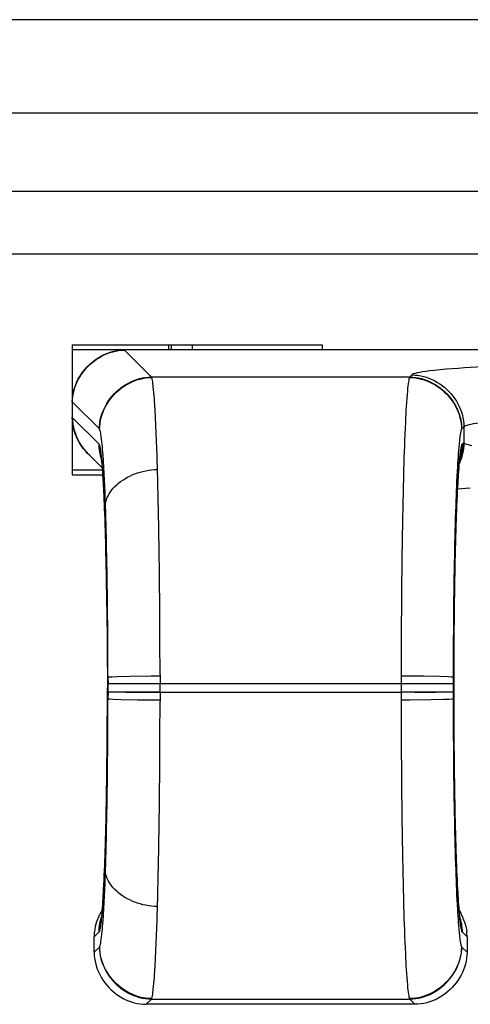
# Model space of a CAD drawing. Extents: x 0 to 841, y 0 to 594.
# Drawn here: x 151 to 160, y 394 to 413 of the extents above; entities that cross this region are included whole.
import ezdxf

# ---------------------------------------------------------------- set-up
doc = ezdxf.new("R2010")
doc.units = 0
doc.linetypes.add('DASHDOT', pattern=[18.5, 12, -3, 0.5, -3])
doc.layers.get('0').update_dxf_attribs({"linetype": 'CONTINUOUS'})

msp = doc.modelspace()

# ---------------------------------------------------------------- linework, layer by layer
at = {"color": 7}
for p, q in [((512.912, 412.9), (92.712, 412.9)), ((512.77, 411.1), (92.853, 411.1)), ((95.553, 408.4), (314.812, 408.4)), ((188.412, 406.55), (156.512, 406.55))]:
    msp.add_line(p, q, dxfattribs=at)
at = {"color": 140}
msp.add_line((95.208, 409.604), (510.408, 409.604), dxfattribs=at)
at = {"color": 7, "ltscale": 0.12}
msp.add_line((151.912, 406.65), (156.712, 406.65), dxfattribs=at)
at = {"color": 7, "ltscale": 0.0625}
msp.add_line((151.912, 406.65), (151.912, 404.15), dxfattribs=at)
at = {"color": 7, "ltscale": 0.0025}
for p, q in [((153.762, 406.65), (153.762, 406.55)), ((153.812, 406.65), (153.812, 406.55)), ((154.212, 406.65), (154.212, 406.55)), ((156.712, 406.65), (156.712, 406.55))]:
    msp.add_line(p, q, dxfattribs=at)
at = {"color": 7, "ltscale": 0.025}
msp.add_line((152.912, 406.55), (151.912, 406.55), dxfattribs=at)
at = {"color": 7, "ltscale": 0.090007}
msp.add_line((156.512, 406.55), (152.912, 406.55), dxfattribs=at)
at = {"color": 7, "ltscale": 0.000169222}
msp.add_line((152.912, 406.55), (152.916, 406.545), dxfattribs=at)
at = {"color": 7, "ltscale": 0.018229}
for p, q in [((153.432, 406.029), (152.916, 406.545)), ((152.432, 405.03), (151.917, 405.545))]:
    msp.add_line(p, q, dxfattribs=at)
at = {"color": 7, "ltscale": 0.001463}
for p, q in [((158.433, 406.07), (158.392, 406.029)), ((159.433, 405.071), (159.391, 405.03))]:
    msp.add_line(p, q, dxfattribs=at)
at = {"color": 7, "ltscale": 0.000207504}
msp.add_line((158.44, 406.076), (158.433, 406.07), dxfattribs=at)
at = {"color": 7, "ltscale": 0.00017494}
msp.add_line((158.446, 406.079), (158.44, 406.076), dxfattribs=at)
at = {"color": 7, "ltscale": 0.124004}
for p, q in [((158.392, 406.029), (153.432, 406.029)), ((153.432, 394.07), (158.392, 394.07))]:
    msp.add_line(p, q, dxfattribs=at)
at = {"color": 7, "ltscale": 0.000215827}
for p, q in [((153.432, 406.029), (153.436, 406.022)), ((158.392, 406.029), (158.387, 406.022))]:
    msp.add_line(p, q, dxfattribs=at)
at = {"color": 7, "ltscale": 0.000169205}
msp.add_line((151.917, 405.545), (151.912, 405.55), dxfattribs=at)
at = {"color": 7, "ltscale": 0.00752}
msp.add_line((151.912, 405.55), (151.912, 405.249), dxfattribs=at)
at = {"color": 7, "ltscale": 0.0003136}
msp.add_line((151.921, 405.241), (151.912, 405.249), dxfattribs=at)
at = {"color": 7, "ltscale": 0.01762}
msp.add_line((152.42, 404.742), (151.921, 405.241), dxfattribs=at)
at = {"color": 7, "ltscale": 0.000189761}
for p, q in [((152.432, 405.03), (152.437, 405.024)), ((159.391, 405.03), (159.387, 405.024))]:
    msp.add_line(p, q, dxfattribs=at)
at = {"color": 7, "ltscale": 0.00019389}
msp.add_line((159.438, 405.076), (159.433, 405.071), dxfattribs=at)
at = {"color": 7, "ltscale": 0.007536}
msp.add_line((159.433, 405.071), (159.433, 404.77), dxfattribs=at)
at = {"color": 7, "ltscale": 0.000160828}
msp.add_line((159.444, 405.08), (159.438, 405.076), dxfattribs=at)
at = {"color": 7, "ltscale": 0.000835384}
msp.add_line((159.404, 404.742), (159.428, 404.766), dxfattribs=at)
at = {"color": 7, "ltscale": 0.000153961}
msp.add_line((159.433, 404.77), (159.428, 404.766), dxfattribs=at)
at = {"color": 7, "ltscale": 0.000224283}
msp.add_line((159.433, 404.77), (159.438, 404.763), dxfattribs=at)
at = {"color": 7, "ltscale": 0.000426092}
msp.add_line((159.453, 404.753), (159.438, 404.763), dxfattribs=at)
at = {"color": 7, "ltscale": 0.001202}
msp.add_line((152.241, 404.527), (152.207, 404.561), dxfattribs=at)
at = {"color": 7, "ltscale": 0.000157881}
for p, q in [((152.42, 404.742), (152.424, 404.738)), ((159.404, 404.742), (159.4, 404.738))]:
    msp.add_line(p, q, dxfattribs=at)
at = {"color": 7, "ltscale": 3.07551e-05}
for p, q in [((152.425, 404.738), (152.424, 404.738)), ((159.4, 404.738), (159.399, 404.738)), ((152.425, 395.362), (152.424, 395.362)), ((159.4, 395.362), (159.399, 395.362))]:
    msp.add_line(p, q, dxfattribs=at)
at = {"color": 7, "ltscale": 3.1973e-05}
for p, q in [((152.426, 404.737), (152.425, 404.738)), ((159.399, 404.738), (159.397, 404.737))]:
    msp.add_line(p, q, dxfattribs=at)
at = {"color": 7, "ltscale": 3.55893e-05}
for p, q in [((152.427, 404.736), (152.426, 404.737)), ((159.397, 404.737), (159.396, 404.736)), ((159.397, 395.362), (159.396, 395.363))]:
    msp.add_line(p, q, dxfattribs=at)
at = {"color": 7, "ltscale": 4.14189e-05}
for p, q in [((152.429, 404.735), (152.427, 404.736)), ((159.396, 404.736), (159.395, 404.735))]:
    msp.add_line(p, q, dxfattribs=at)
at = {"color": 7, "ltscale": 0.000432945}
for p, q in [((159.395, 404.735), (159.386, 404.72)), ((159.386, 395.379), (159.395, 395.364))]:
    msp.add_line(p, q, dxfattribs=at)
at = {"color": 7, "ltscale": 0.009434}
msp.add_line((152.224, 404.544), (152.491, 404.278), dxfattribs=at)
at = {"color": 7, "ltscale": 0.00036526}
msp.add_line((152.468, 404.496), (152.47, 404.481), dxfattribs=at)
at = {"color": 7, "ltscale": 0.002637}
for p, q in [((159.356, 404.496), (159.343, 404.391)), ((152.481, 395.708), (152.468, 395.603))]:
    msp.add_line(p, q, dxfattribs=at)
at = {"color": 7, "ltscale": 0.014538}
msp.add_line((151.912, 404.248), (152.493, 404.248), dxfattribs=at)
at = {"color": 7, "ltscale": 0.014713}
msp.add_line((151.912, 404.15), (152.5, 404.15), dxfattribs=at)
at = {"color": 7, "ltscale": 0.006224}
msp.add_line((159.555, 403.89), (159.307, 403.874), dxfattribs=at)
at = {"color": 7, "ltscale": 0.019456}
msp.add_line((152.577, 401.63), (152.585, 400.851), dxfattribs=at)
at = {"color": 7, "ltscale": 0.000269561}
msp.add_line((152.577, 401.63), (152.577, 401.619), dxfattribs=at)
at = {"color": 7, "ltscale": 0.019317}
msp.add_line((152.577, 401.619), (152.584, 400.846), dxfattribs=at)
at = {"color": 7, "ltscale": 0.019915}
msp.add_line((152.584, 400.846), (152.586, 400.05), dxfattribs=at)
at = {"color": 7, "ltscale": 0.020046}
msp.add_line((152.585, 400.851), (152.587, 400.05), dxfattribs=at)
at = {"color": 7, "ltscale": 0.000556183}
for p, q in [((152.597, 400.281), (152.597, 400.259)), ((159.226, 400.281), (159.226, 400.259)), ((152.597, 399.84), (152.597, 399.818)), ((159.226, 399.84), (159.226, 399.818))]:
    msp.add_line(p, q, dxfattribs=at)
at = {"color": 7, "ltscale": 0.003152}
for p, q in [((152.597, 400.259), (152.598, 400.133)), ((159.226, 400.259), (159.226, 400.133)), ((152.598, 399.967), (152.597, 399.84)), ((159.226, 399.967), (159.226, 399.84))]:
    msp.add_line(p, q, dxfattribs=at)
at = {"color": 7, "ltscale": 0.000669098}
for p, q in [((153.597, 400.311), (153.597, 400.285)), ((158.227, 400.311), (158.227, 400.285))]:
    msp.add_line(p, q, dxfattribs=at)
at = {"color": 7, "ltscale": 0.003796}
for p, q in [((153.597, 400.285), (153.597, 400.133)), ((158.227, 400.285), (158.227, 400.133)), ((153.597, 399.967), (153.597, 399.815)), ((158.227, 399.967), (158.227, 399.815))]:
    msp.add_line(p, q, dxfattribs=at)
at = {"color": 7, "ltscale": 0.004153}
for p, q in [((152.598, 399.967), (152.598, 400.133)), ((153.597, 399.967), (153.597, 400.133)), ((158.227, 400.133), (158.227, 399.967)), ((159.226, 400.133), (159.226, 399.967))]:
    msp.add_line(p, q, dxfattribs=at)
at = {"color": 7, "ltscale": 0.024985}
for p, q in [((153.597, 400.133), (152.598, 400.133)), ((159.226, 400.133), (158.227, 400.133)), ((153.597, 399.967), (152.598, 399.967)), ((159.226, 399.967), (158.227, 399.967))]:
    msp.add_line(p, q, dxfattribs=at)
at = {"color": 7, "linetype": 'DASHDOT', "ltscale": 0.148805}
msp.add_line((158.888, 400.133), (152.936, 400.133), dxfattribs=at)
at = {"color": 7, "ltscale": 0.115747}
for p, q in [((158.227, 400.133), (153.597, 400.133)), ((153.597, 399.967), (158.227, 399.967))]:
    msp.add_line(p, q, dxfattribs=at)
at = {"color": 7, "linetype": 'DASHDOT', "ltscale": 0.14882}
msp.add_line((152.936, 399.967), (158.888, 399.967), dxfattribs=at)
at = {"color": 7, "ltscale": 0.000669861}
for p, q in [((153.597, 399.815), (153.597, 399.788)), ((158.227, 399.815), (158.227, 399.788))]:
    msp.add_line(p, q, dxfattribs=at)
at = {"color": 7, "ltscale": 0.001434}
msp.add_line((152.488, 395.783), (152.458, 395.733), dxfattribs=at)
at = {"color": 7, "ltscale": 0.001445}
msp.add_line((159.336, 395.783), (159.366, 395.733), dxfattribs=at)
at = {"color": 7, "ltscale": 0.002629}
msp.add_line((159.343, 395.708), (159.356, 395.604), dxfattribs=at)
at = {"color": 7, "ltscale": 0.001224}
for p, q in [((152.364, 395.509), (152.352, 395.462)), ((152.379, 395.556), (152.364, 395.509)), ((159.445, 395.556), (159.459, 395.509)), ((159.459, 395.509), (159.471, 395.462))]:
    msp.add_line(p, q, dxfattribs=at)
at = {"color": 7, "ltscale": 0.003134}
for p, q in [((152.331, 395.268), (152.42, 395.357)), ((159.404, 395.357), (159.493, 395.268))]:
    msp.add_line(p, q, dxfattribs=at)
at = {"color": 7, "ltscale": 0.00122}
for p, q in [((152.343, 395.414), (152.336, 395.365)), ((159.481, 395.414), (159.487, 395.365))]:
    msp.add_line(p, q, dxfattribs=at)
at = {"color": 7, "ltscale": 0.001223}
for p, q in [((152.352, 395.462), (152.343, 395.414)), ((159.471, 395.462), (159.481, 395.414))]:
    msp.add_line(p, q, dxfattribs=at)
at = {"color": 7, "ltscale": 0.000158439}
for p, q in [((152.424, 395.362), (152.42, 395.357)), ((159.4, 395.362), (159.404, 395.357))]:
    msp.add_line(p, q, dxfattribs=at)
at = {"color": 7, "ltscale": 3.17263e-05}
for p, q in [((152.426, 395.362), (152.425, 395.362)), ((159.399, 395.362), (159.397, 395.362))]:
    msp.add_line(p, q, dxfattribs=at)
at = {"color": 7, "ltscale": 3.59169e-05}
msp.add_line((152.428, 395.363), (152.426, 395.362), dxfattribs=at)
at = {"color": 7, "ltscale": 4.19148e-05}
for p, q in [((152.429, 395.364), (152.428, 395.363)), ((159.396, 395.363), (159.395, 395.364))]:
    msp.add_line(p, q, dxfattribs=at)
at = {"color": 7, "ltscale": 0.000432753}
msp.add_line((152.437, 395.379), (152.429, 395.364), dxfattribs=at)
at = {"color": 7, "ltscale": 0.007505}
for p, q in [((152.331, 394.968), (152.331, 395.268)), ((159.493, 395.268), (159.493, 394.968))]:
    msp.add_line(p, q, dxfattribs=at)
at = {"color": 7, "ltscale": 0.003588}
for p, q in [((152.331, 394.968), (152.432, 395.07)), ((159.391, 395.07), (159.493, 394.968)), ((153.33, 393.969), (153.432, 394.07)), ((158.392, 394.07), (158.493, 393.969))]:
    msp.add_line(p, q, dxfattribs=at)
at = {"color": 7, "ltscale": 0.000190378}
for p, q in [((152.437, 395.076), (152.432, 395.07)), ((159.387, 395.076), (159.391, 395.07))]:
    msp.add_line(p, q, dxfattribs=at)
at = {"color": 7, "ltscale": 0.129078}
msp.add_line((158.493, 393.969), (153.33, 393.969), dxfattribs=at)
at = {"color": 7, "ltscale": 0.00021648}
for p, q in [((153.436, 394.078), (153.432, 394.07)), ((158.387, 394.078), (158.392, 394.07))]:
    msp.add_line(p, q, dxfattribs=at)
at = {"color": 7}
for points in [[(151.912, 405.55), (151.914, 405.608), (151.919, 405.665), (151.929, 405.722), (151.942, 405.778), (151.958, 405.833), (151.978, 405.887), (152, 405.94), (152.026, 405.992), (152.055, 406.042), (152.086, 406.09), (152.12, 406.137), (152.156, 406.182), (152.195, 406.225), (152.236, 406.266), (152.279, 406.305), (152.324, 406.341), (152.371, 406.375), (152.42, 406.407), (152.47, 406.435), (152.521, 406.461), (152.574, 406.484), (152.628, 406.503), (152.683, 406.52), (152.739, 406.533), (152.796, 406.542), (152.854, 406.548), (152.912, 406.55)], [(151.917, 405.545), (151.919, 405.603), (151.925, 405.661), (151.934, 405.717), (151.947, 405.773), (151.963, 405.828), (151.983, 405.882), (152.006, 405.935), (152.031, 405.987), (152.06, 406.037), (152.091, 406.085), (152.125, 406.132), (152.162, 406.177), (152.2, 406.22), (152.241, 406.261), (152.284, 406.3), (152.329, 406.336), (152.376, 406.37), (152.425, 406.401), (152.475, 406.43), (152.526, 406.456), (152.579, 406.479), (152.633, 406.498), (152.688, 406.514), (152.744, 406.527), (152.801, 406.537), (152.858, 406.543), (152.916, 406.545)], [(158.433, 406.07), (158.491, 406.068), (158.549, 406.063), (158.605, 406.053), (158.661, 406.04), (158.716, 406.024), (158.77, 406.004), (158.823, 405.982), (158.875, 405.956), (158.925, 405.927), (158.973, 405.896), (159.02, 405.862), (159.065, 405.826), (159.108, 405.787), (159.149, 405.746), (159.188, 405.703), (159.224, 405.658), (159.258, 405.611), (159.29, 405.562), (159.318, 405.512), (159.344, 405.461), (159.367, 405.408), (159.386, 405.354), (159.403, 405.299), (159.415, 405.243), (159.425, 405.186), (159.431, 405.129), (159.433, 405.071)], [(152.432, 405.03), (152.434, 405.088), (152.44, 405.145), (152.45, 405.202), (152.463, 405.258), (152.479, 405.313), (152.498, 405.367), (152.521, 405.419), (152.547, 405.471), (152.576, 405.521), (152.607, 405.57), (152.641, 405.616), (152.677, 405.661), (152.716, 405.704), (152.757, 405.745), (152.8, 405.784), (152.845, 405.821), (152.892, 405.855), (152.94, 405.886), (152.99, 405.914), (153.042, 405.94), (153.095, 405.963), (153.149, 405.983), (153.204, 405.999), (153.26, 406.012), (153.316, 406.021), (153.374, 406.027), (153.432, 406.029)], [(152.437, 405.024), (152.439, 405.081), (152.445, 405.139), (152.454, 405.195), (152.467, 405.251), (152.484, 405.306), (152.503, 405.36), (152.526, 405.413), (152.552, 405.464), (152.58, 405.514), (152.612, 405.562), (152.646, 405.609), (152.682, 405.654), (152.721, 405.697), (152.762, 405.738), (152.805, 405.777), (152.85, 405.813), (152.897, 405.847), (152.945, 405.878), (152.995, 405.907), (153.047, 405.933), (153.099, 405.955), (153.153, 405.975), (153.208, 405.991), (153.264, 406.004), (153.321, 406.014), (153.378, 406.02), (153.436, 406.022)], [(158.387, 406.022), (158.445, 406.02), (158.503, 406.014), (158.559, 406.004), (158.615, 405.991), (158.67, 405.975), (158.724, 405.955), (158.777, 405.933), (158.828, 405.907), (158.879, 405.878), (158.927, 405.847), (158.974, 405.813), (159.019, 405.777), (159.062, 405.738), (159.103, 405.697), (159.142, 405.654), (159.178, 405.609), (159.212, 405.562), (159.243, 405.514), (159.272, 405.464), (159.298, 405.413), (159.32, 405.36), (159.34, 405.306), (159.356, 405.251), (159.369, 405.195), (159.379, 405.139), (159.385, 405.081), (159.387, 405.024)], [(158.392, 406.029), (158.45, 406.027), (158.507, 406.021), (158.564, 406.012), (158.62, 405.999), (158.675, 405.983), (158.729, 405.963), (158.782, 405.94), (158.833, 405.914), (158.883, 405.886), (158.932, 405.855), (158.979, 405.821), (159.024, 405.784), (159.067, 405.745), (159.108, 405.704), (159.146, 405.661), (159.183, 405.616), (159.217, 405.57), (159.248, 405.521), (159.277, 405.471), (159.302, 405.419), (159.325, 405.367), (159.345, 405.313), (159.361, 405.258), (159.374, 405.202), (159.384, 405.145), (159.389, 405.088), (159.391, 405.03)], [(152.207, 404.561), (152.164, 404.608), (152.123, 404.658), (152.085, 404.71), (152.051, 404.764), (152.02, 404.82), (151.992, 404.877), (151.968, 404.936), (151.948, 404.997), (151.933, 405.059), (151.921, 405.121), (151.914, 405.185), (151.912, 405.249)], [(151.912, 405.248), (151.914, 405.184), (151.921, 405.121), (151.932, 405.059), (151.948, 404.998), (151.968, 404.938), (151.991, 404.879), (152.018, 404.822), (152.049, 404.766), (152.083, 404.712), (152.12, 404.661), (152.16, 404.611), (152.203, 404.564), (152.249, 404.52)], [(152.224, 404.544), (152.183, 404.588), (152.144, 404.634), (152.108, 404.682), (152.074, 404.732), (152.044, 404.783), (152.016, 404.836), (151.992, 404.891), (151.971, 404.947), (151.953, 405.004), (151.939, 405.062), (151.929, 405.121), (151.923, 405.181), (151.921, 405.241)], [(152.549, 403.553), (152.552, 403.593), (152.559, 403.633), (152.57, 403.672), (152.583, 403.71), (152.601, 403.748), (152.621, 403.786), (152.644, 403.822), (152.67, 403.858), (152.699, 403.892), (152.731, 403.926), (152.765, 403.958), (152.801, 403.99), (152.84, 404.02), (152.881, 404.048), (152.924, 404.075), (152.969, 404.101), (153.015, 404.125), (153.063, 404.147), (153.113, 404.167), (153.164, 404.185), (153.216, 404.201), (153.269, 404.215), (153.324, 404.227), (153.379, 404.237), (153.435, 404.244), (153.491, 404.249), (153.548, 404.252)], [(152.597, 400.259), (152.599, 400.259), (152.601, 400.26), (152.62, 400.263), (152.672, 400.267), (152.782, 400.272), (153.02, 400.279), (153.428, 400.284), (153.597, 400.285)], [(158.227, 400.285), (158.66, 400.281), (158.971, 400.275), (159.128, 400.269), (159.19, 400.265), (159.215, 400.262), (159.222, 400.26), (159.225, 400.259), (159.226, 400.259)], [(153.597, 399.815), (153.164, 399.818), (152.853, 399.824), (152.695, 399.831), (152.634, 399.835), (152.609, 399.838), (152.601, 399.839), (152.599, 399.84), (152.597, 399.84)], [(159.226, 399.84), (159.225, 399.84), (159.222, 399.839), (159.204, 399.836), (159.152, 399.832), (159.041, 399.827), (158.804, 399.82), (158.395, 399.815), (158.227, 399.815)], [(153.548, 395.848), (153.491, 395.85), (153.435, 395.855), (153.379, 395.862), (153.324, 395.872), (153.269, 395.884), (153.216, 395.898), (153.164, 395.914), (153.113, 395.932), (153.063, 395.953), (153.015, 395.975), (152.969, 395.999), (152.924, 396.024), (152.881, 396.051), (152.84, 396.08), (152.801, 396.109), (152.765, 396.141), (152.731, 396.173), (152.699, 396.207), (152.67, 396.241), (152.644, 396.277), (152.621, 396.314), (152.601, 396.351), (152.583, 396.389), (152.57, 396.427), (152.559, 396.466), (152.552, 396.506), (152.549, 396.546)], [(152.331, 394.968), (152.333, 394.91), (152.339, 394.853), (152.348, 394.796), (152.361, 394.74), (152.377, 394.685), (152.397, 394.631), (152.419, 394.578), (152.445, 394.526), (152.474, 394.476), (152.505, 394.428), (152.539, 394.381), (152.575, 394.336), (152.614, 394.293), (152.655, 394.252), (152.698, 394.213), (152.743, 394.177), (152.789, 394.143), (152.838, 394.112), (152.888, 394.083), (152.939, 394.057), (152.992, 394.035), (153.046, 394.015), (153.102, 393.999), (153.158, 393.986), (153.215, 393.976), (153.272, 393.971), (153.33, 393.969)], [(152.432, 395.07), (152.434, 395.012), (152.44, 394.954), (152.45, 394.898), (152.463, 394.842), (152.479, 394.787), (152.498, 394.733), (152.521, 394.68), (152.547, 394.628), (152.576, 394.578), (152.607, 394.53), (152.641, 394.483), (152.677, 394.438), (152.716, 394.395), (152.757, 394.354), (152.8, 394.315), (152.845, 394.279), (152.892, 394.245), (152.94, 394.213), (152.99, 394.185), (153.042, 394.159), (153.095, 394.136), (153.149, 394.117), (153.204, 394.1), (153.26, 394.087), (153.316, 394.078), (153.374, 394.072), (153.432, 394.07)], [(153.436, 394.078), (153.378, 394.08), (153.321, 394.085), (153.264, 394.095), (153.208, 394.108), (153.153, 394.124), (153.099, 394.144), (153.047, 394.167), (152.995, 394.192), (152.945, 394.221), (152.897, 394.252), (152.85, 394.286), (152.805, 394.322), (152.762, 394.361), (152.721, 394.402), (152.682, 394.445), (152.646, 394.49), (152.612, 394.537), (152.58, 394.585), (152.552, 394.635), (152.526, 394.687), (152.503, 394.739), (152.484, 394.793), (152.467, 394.848), (152.454, 394.904), (152.445, 394.961), (152.439, 395.018), (152.437, 395.076)], [(159.387, 395.076), (159.385, 395.018), (159.379, 394.961), (159.369, 394.904), (159.356, 394.848), (159.34, 394.793), (159.32, 394.739), (159.298, 394.687), (159.272, 394.635), (159.243, 394.585), (159.212, 394.537), (159.178, 394.49), (159.142, 394.445), (159.103, 394.402), (159.062, 394.361), (159.019, 394.322), (158.974, 394.286), (158.927, 394.252), (158.879, 394.221), (158.828, 394.192), (158.777, 394.167), (158.724, 394.144), (158.67, 394.124), (158.615, 394.108), (158.559, 394.095), (158.503, 394.085), (158.445, 394.08), (158.387, 394.078)], [(158.392, 394.07), (158.45, 394.072), (158.507, 394.078), (158.564, 394.087), (158.62, 394.1), (158.675, 394.117), (158.729, 394.136), (158.782, 394.159), (158.833, 394.185), (158.883, 394.213), (158.932, 394.245), (158.979, 394.279), (159.024, 394.315), (159.067, 394.354), (159.108, 394.395), (159.146, 394.438), (159.183, 394.483), (159.217, 394.53), (159.248, 394.578), (159.277, 394.628), (159.302, 394.68), (159.325, 394.733), (159.345, 394.787), (159.361, 394.842), (159.374, 394.898), (159.384, 394.954), (159.389, 395.012), (159.391, 395.07)], [(159.493, 394.968), (159.491, 394.91), (159.485, 394.853), (159.476, 394.796), (159.463, 394.74), (159.447, 394.685), (159.427, 394.631), (159.404, 394.578), (159.379, 394.526), (159.35, 394.476), (159.319, 394.428), (159.285, 394.381), (159.248, 394.336), (159.21, 394.293), (159.169, 394.252), (159.126, 394.213), (159.081, 394.177), (159.034, 394.143), (158.985, 394.111), (158.935, 394.083), (158.883, 394.057), (158.831, 394.034), (158.777, 394.015), (158.721, 393.999), (158.666, 393.986), (158.609, 393.976), (158.551, 393.971), (158.493, 393.969)]]:
    msp.add_lwpolyline(points, dxfattribs=at)
for centre, radius, start, end in [((160.747, 387.115), 19.134, 92.8562, 95.6631), ((152.962, 405.863), 0.501, 5.0584, 18.4429), ((146.636, 405.103), 6.872, 2.775, 6.7276), ((172.641, 404.56), 14.345, 175.1852, 177.598), ((113.132, 403.24), 40.428, 1.4333, 3.1122), ((207.533, 402.928), 49.275, 177.403, 178.4609), ((152.868, 405.265), 0.958, 192.8995, 201.8081), ((152.106, 404.89), 0.357, 6.191, 21.9575), ((147.745, 404.259), 4.764, 3.3438, 8.0871), ((169.218, 403.808), 9.922, 174.2077, 177.1075), ((158.519, 404.768), 0.92, 333.0847, 359.6788), ((158.506, 404.775), 0.927, 334.2548, 359.6852), ((158.503, 404.771), 0.925, 335.1928, 359.7164), ((159.686, 405.283), 0.579, 246.176, 259.8415), ((153.326, 404.744), 0.906, 180.1231, 199.0296), ((153.327, 404.739), 0.903, 180.1045, 198.2521), ((153.328, 404.739), 0.903, 180.1042, 198.03), ((153.329, 404.739), 0.903, 180.1046, 197.8001), ((153.33, 404.738), 0.902, 180.101, 197.5721), ((153.33, 404.737), 0.902, 180.089, 197.3405), ((146.646, 403.871), 5.862, 3.2121, 7.2204), ((158.494, 404.745), 0.91, 339.6909, 359.8459), ((160.571, 404.411), 1.225, 165.3765, 176.8471), ((158.493, 404.74), 0.906, 341.0081, 359.8745), ((158.493, 404.74), 0.907, 340.6881, 359.8712), ((158.492, 404.739), 0.905, 341.4443, 359.8795), ((158.492, 404.738), 0.904, 341.7213, 359.8847), ((158.491, 404.737), 0.904, 341.9666, 359.8975), ((147.216, 403.846), 5.293, 3.1981, 6.8887), ((124.645, 402.713), 27.917, 1.7259, 3.7459), ((170.114, 403.407), 10.816, 174.7797, 177.2762), ((170.853, 403.414), 11.556, 174.7146, 177.257), ((127.629, 402.627), 24.92, 2.0949, 3.6179), ((51.162, 401.425), 102.425, 0.93207, 1.58135), ((260.662, 401.425), 102.425, 178.41865, 179.06792), ((193.275, 402.453), 34.018, 176.8738, 178.1469), ((128.434, 402.626), 24.115, 2.0881, 3.6049), ((195.687, 402.106), 36.424, 177.0714, 178.2514), ((194.866, 402.106), 35.602, 177.0775, 178.2553), ((95.032, 401.362), 57.542, 1.29624, 2.16719), ((95.866, 401.362), 56.707, 1.2944, 2.1646), ((81.917, 401.206), 70.671, 1.12228, 1.90388), ((229.907, 401.206), 70.671, 178.09611, 178.87772), ((-4.415, 400.48), 158.011, 0.46076, 0.94701), ((316.239, 400.48), 158.011, 179.05299, 179.53924), ((231.604, 400.955), 72.359, 178.20786, 178.95431), ((230.766, 400.955), 71.521, 178.2095, 178.95555), ((57.462, 400.474), 95.122, 0.69632, 1.31916), ((58.353, 400.475), 94.231, 0.69549, 1.31847), ((43.598, 400.421), 108.998, 0.5548, 1.14024), ((268.226, 400.421), 108.998, 178.85976, 179.4452), ((267.487, 400.269), 108.25, 178.93815, 179.50871), ((266.645, 400.27), 107.407, 178.93876, 179.50917), ((-41.915, 400.152), 195.512, 0.04659, 0.46831), ((353.739, 400.152), 195.512, 179.53169, 179.95341), ((17.742, 400.149), 134.855, 0.0561, 0.56388), ((294.082, 400.149), 134.855, 179.43612, 179.9439), ((289.922, 400.057), 130.685, 179.50017, 180.00339), ((289.079, 400.058), 129.842, 179.50036, 180.00349), ((22.806, 400.041), 129.78, 359.50023, 0.0036), ((21.902, 400.042), 130.685, 359.50017, 0.00339), ((289.922, 400.042), 130.685, 179.99661, 180.49983), ((289.079, 400.042), 129.842, 179.99651, 180.49964), ((17.742, 399.95), 134.855, 359.43612, 359.9439), ((-41.915, 399.947), 195.512, 359.53169, 359.95341), ((353.739, 399.947), 195.512, 180.04659, 180.46831), ((294.082, 399.95), 134.855, 180.0561, 180.56388), ((45.178, 399.83), 107.407, 358.93876, 359.50917), ((44.336, 399.83), 108.25, 358.93816, 359.50871), ((266.645, 399.83), 107.407, 180.49083, 181.06124), ((267.487, 399.83), 108.25, 180.49129, 181.06185), ((43.598, 399.678), 108.998, 358.85976, 359.4452), ((268.226, 399.678), 108.998, 180.5548, 181.14024), ((-4.415, 399.62), 158.011, 359.05299, 359.53924), ((316.239, 399.62), 158.011, 180.46076, 180.94701), ((81.058, 399.144), 71.521, 358.2095, 358.95555), ((80.22, 399.145), 72.359, 358.20786, 358.95432), ((231.604, 399.145), 72.359, 181.04569, 181.79214), ((230.766, 399.144), 71.521, 181.04445, 181.7905), ((81.917, 398.894), 70.671, 358.09612, 358.87772), ((229.907, 398.894), 70.671, 181.12228, 181.90389), ((51.162, 398.674), 102.425, 358.41865, 359.06793), ((260.662, 398.674), 102.425, 180.93208, 181.58135), ((116.137, 397.993), 36.424, 357.0714, 358.2514), ((116.958, 397.993), 35.602, 357.0775, 358.2553), ((194.866, 397.993), 35.602, 181.7447, 182.9225), ((195.687, 397.993), 36.424, 181.7486, 182.9286), ((124.645, 397.387), 27.917, 356.2541, 358.2741), ((193.275, 397.646), 34.018, 181.8531, 183.1262), ((140.971, 396.685), 11.556, 354.7146, 357.257), ((141.71, 396.692), 10.816, 354.7797, 357.2762), ((170.114, 396.692), 10.816, 182.7238, 185.2203), ((170.853, 396.685), 11.556, 182.743, 185.2854), ((113.132, 396.859), 40.428, 356.8878, 358.5667), ((207.533, 397.171), 49.275, 181.5391, 182.597), ((153.354, 395.225), 1.03, 150.4409, 155.8562), ((153.33, 395.354), 0.91, 159.6912, 179.8459), ((153.33, 395.359), 0.907, 160.6884, 179.8712), ((169.218, 396.291), 9.922, 182.8925, 185.7923), ((158.492, 395.36), 0.907, 0.1308, 19.2224), ((158.493, 395.359), 0.907, 0.1284, 19.2946), ((158.496, 395.355), 0.908, 0.1371, 19.6206), ((158.47, 395.225), 1.03, 24.1438, 29.5592), ((153.316, 395.242), 0.989, 155.8561, 161.5038), ((153.331, 395.36), 0.906, 161.0084, 179.8745), ((153.331, 395.36), 0.905, 161.4449, 179.8795), ((153.332, 395.361), 0.904, 161.7217, 179.8847), ((153.332, 395.362), 0.904, 161.967, 179.8975), ((151.252, 395.688), 1.225, 345.3765, 356.8471), ((147.745, 395.841), 4.764, 351.9129, 356.6562), ((160.571, 395.688), 1.225, 183.1529, 194.6235), ((158.495, 395.36), 0.903, 0.1028, 17.7455), ((158.494, 395.361), 0.902, 0.0966, 17.4056), ((158.494, 395.363), 0.901, 0.0829, 17.0952), ((158.507, 395.242), 0.989, 18.4962, 24.1439), ((153.206, 395.268), 0.875, 173.6206, 179.9836), ((158.618, 395.268), 0.875, 0.0164, 6.3794), ((152.106, 395.209), 0.357, 338.0425, 353.809), ((172.641, 395.54), 14.345, 182.402, 184.8148), ((146.636, 394.997), 6.872, 353.2724, 357.225), ((152.962, 394.236), 0.501, 341.5571, 354.9416)]:
    msp.add_arc(centre, radius, start, end, dxfattribs=at)
for centre, major_axis, ratio, start_param, end_param in [((167.434, 406.059), (-9.006, 0), 0.03491, 5.972674, 6.220091), ((158.398, 400.133), (0, 5.9), 0.029002, 0.061075, 0.30315), ((167.428, 405.06), (-8, 0), 0.039286, 5.972576, 6.220072), ((159.397, 400.136), (0, 4.897), 0.034931, 0.061094, 0.303248), ((152.429, 401.308), (-0.006, 3.43), 0.040654, 6.006459, 6.243825), ((159.397, 399.964), (0, 4.897), 0.034931, 2.838345, 3.080499), ((158.398, 399.967), (0, 5.9), 0.029002, 2.838443, 3.080518)]:
    msp.add_ellipse(centre, major_axis=major_axis, ratio=ratio, start_param=start_param, end_param=end_param, dxfattribs=at)

doc.saveas('drawing.dxf')
